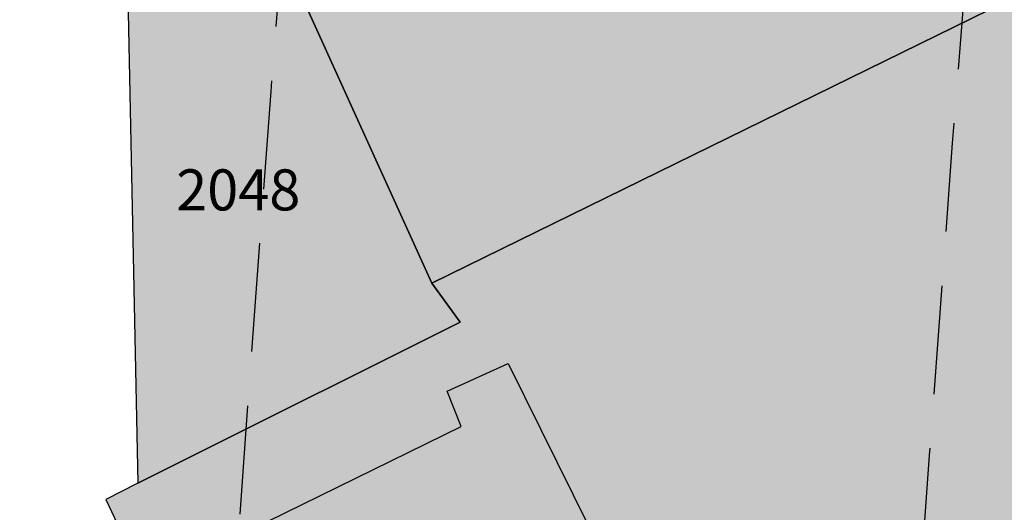
# Model space of a CAD drawing. Extents: x 1538956 to 1571595, y 5042519 to 5072519.
# Drawn here: x 1549153 to 1549211, y 5058084 to 5058113 of the extents above; entities that cross this region are included whole.
import ezdxf

# ---------------------------------------------------------------- set-up
doc = ezdxf.new("R2010")
doc.units = 0
doc.header["$LTSCALE"] = 2
doc.header["$MEASUREMENT"] = 0
doc.linetypes.add('CONTINUA', pattern=[0])
doc.linetypes.add('NASCOSTA2', pattern=[4.762499999999999, 3.175, -1.5875])
for name, color, linetype in [('base_cat_CONFINE', 92, 'CONTINUA'), ('base_cat_FABBRICATI', 92, 'CONTINUA'), ('base_cat_PARTICELLE', 92, 'CONTINUA'), ('base_cat_ret_fabbricati', 254, 'CONTINUA'), ('base_cat_ret_foglio', 71, 'Continuous'), ('conica', 8, 'Continuous'), ('inviluppo', 255, 'Continuous')]:
    doc.layers.add(name, color=color, linetype=linetype)

msp = doc.modelspace()

# ---------------------------------------------------------------- hatches: boundary and pattern name
at = {"layer": 'base_cat_ret_fabbricati'}
h = msp.add_hatch(color=256, dxfattribs=at)
h.paths.add_polyline_path([(1549525.473, 5058111.89), (1549524.724, 5058112.044), (1549521.262, 5058095.471), (1549567.751, 5058085.688), (1549568.013, 5058087.23), (1549578.664, 5058085.116), (1549581.616, 5058100.501), (1549572.926, 5058102.181), (1549571.429, 5058102.47)])
h.paths.add_polyline_path([(1549913.474, 5058369.121), (1549916.138, 5058368.145), (1549917.424, 5058371.821), (1549914.761, 5058372.761)])
h.paths.add_polyline_path([(1549920.225, 5058366.649), (1549921.575, 5058370.362), (1549918.957, 5058371.283), (1549917.625, 5058367.598)])
h.paths.add_polyline_path([(1549896.325, 5058298.452), (1549897.766, 5058297.932), (1549908.777, 5058327.488), (1549916.469, 5058348.708000001), (1549915.764, 5058348.991), (1549918.069, 5058355.39), (1549920.175, 5058361.21), (1549914.54, 5058363.248), (1549909.835, 5058364.97), (1549908.66, 5058361.68), (1549907.817, 5058359.382), (1549907.388, 5058358.213), (1549907.059, 5058358.307), (1549898.085, 5058334.303), (1549886.359, 5058302.143999999), (1549887.775, 5058301.672), (1549889.112, 5058301.171), (1549889.07, 5058301.066000001), (1549892.203, 5058299.938999999)])
h.paths.add_polyline_path([(1549853.923, 5058651.747), (1549851.42, 5058642.796), (1549859.546, 5058640.652), (1549863.342, 5058654.495), (1549863.144, 5058660.629), (1549861.565, 5058664.404), (1549857.769, 5058665.383)])
h.paths.add_polyline_path([(1549862.104, 5058607.44), (1549870.002, 5058628.496), (1549858.363, 5058632.588), (1549855.991, 5058626.114), (1549854.722, 5058626.586), (1549851.323, 5058616.835), (1549859.18, 5058613.962), (1549857.419, 5058609.236)])
h.paths.add_polyline_path([(1549571.429, 5058102.47), (1549572.926, 5058102.181), (1549575.106, 5058112.956999999), (1549584.95, 5058111.154), (1549586.216, 5058118.333000001), (1549588.416, 5058117.954), (1549589.075, 5058122.575), (1549586.491, 5058122.878), (1549586.789, 5058124.819), (1549577.984, 5058126.248), (1549577.607, 5058124.139), (1549549.394, 5058129.275), (1549550.569, 5058135.736), (1549526.05, 5058140.169), (1549523.755, 5058127.428), (1549525.489, 5058127.165), (1549525.292, 5058125.746), (1549527.638, 5058125.369), (1549525.473, 5058111.89)])
h.paths.add_polyline_path([(1549560.787, 5058135.145), (1549560.332, 5058131.969), (1549563.672, 5058131.596), (1549564.064, 5058134.736)], flags=17)
h.paths.add_polyline_path([(1549617.007, 5058659.959), (1549618.025, 5058659.993), (1549618.143, 5058666.058), (1549619.284, 5058666.091), (1549619.74, 5058666.105), (1549619.75, 5058667.586), (1549619.305, 5058667.57), (1549618.145, 5058667.528), (1549618.21, 5058672.58), (1549616.919, 5058672.534), (1549616.968, 5058676.659), (1549618.016, 5058676.665), (1549619.446, 5058677.438999999), (1549629.283, 5058682.766), (1549630.385, 5058680.683), (1549631.835, 5058681.477), (1549630.731, 5058683.567), (1549635.165, 5058685.963), (1549635.765, 5058684.782), (1549641.476, 5058687.825), (1549641.345, 5058688.073), (1549638.762, 5058692.967), (1549638.5, 5058692.825), (1549636.58, 5058696.463), (1549608.139, 5058680.929), (1549608.131, 5058680.418000001), (1549608.019, 5058673.491), (1549607.796, 5058659.647)])
h.paths.add_polyline_path([(1549644.731, 5058668.815), (1549644.795, 5058672.812), (1549644.85, 5058676.172), (1549643.697, 5058678.365), (1549627.756, 5058669.774), (1549630.28, 5058664.907), (1549633.162, 5058665.006), (1549633.577, 5058660.465), (1549641.989, 5058660.711), (1549642.063, 5058665.304), (1549644.676, 5058665.391)])
h.paths.add_polyline_path([(1549606.965, 5058637.64), (1549617.697, 5058637.64), (1549617.995, 5058645.987), (1549607.019, 5058645.975)])
h.paths.add_polyline_path([(1549540.11, 5058358.693), (1549537.139, 5058359.526000001), (1549535.313, 5058353.036), (1549538.315, 5058352.138)])
h.paths.add_polyline_path([(1549541.583, 5058359.298), (1549542.476, 5058363.313999999), (1549538.416, 5058364.297), (1549537.559, 5058360.232)])
h.paths.add_polyline_path([(1549536.101, 5058315.046), (1549528.212, 5058280.836), (1549531.214, 5058280.175), (1549530.291, 5058253.24), (1549524.699, 5058225.326), (1549619.274, 5058206.171), (1549623.547, 5058225.931), (1549611.503, 5058228.09), (1549619.058, 5058267.334), (1549613.639, 5058268.399), (1549618.842, 5058292.259), (1549626.977, 5058290.489), (1549629.209, 5058300.719), (1549620.972, 5058302.573), (1549626.209, 5058326.83), (1549625.023, 5058327.177), (1549625.353, 5058328.571), (1549614.382, 5058334.713), (1549554.517, 5058347.587), (1549554.183, 5058346.018999999), (1549553.948, 5058344.763), (1549549.367, 5058345.692), (1549548.831, 5058343.339), (1549542.534, 5058344.58)])
h.paths.add_polyline_path([(1549718.063, 5058489.067), (1549719.52, 5058491.487), (1549722.356, 5058496.201), (1549717.635, 5058499.098999999), (1549713.342, 5058491.964)])
h.paths.add_polyline_path([(1549712.176, 5058441.37), (1549699.256, 5058448.92), (1549695.676, 5058442.735), (1549708.595, 5058435.183999999)])
h.paths.add_polyline_path([(1549763.659, 5058080.358), (1549764.274, 5058080.22), (1549763.403, 5058076.473), (1549795.432, 5058069.015), (1549798.87, 5058083.795), (1549774.791, 5058089.295), (1549773.644, 5058084.334), (1549765.541, 5058086.161), (1549764.703, 5058082.459), (1549764.017, 5058081.949)])
h.paths.add_polyline_path([(1549316.954, 5058590.201), (1549293.54, 5058580.393), (1549295.693, 5058575.608), (1549296.674, 5058572.791999999), (1549300.934, 5058559.063999999), (1549307.925, 5058537.725), (1549316.078, 5058515.744), (1549329.376, 5058486.633), (1549341.537, 5058491.018999999), (1549352.684, 5058495.21), (1549345.339, 5058514.528), (1549352.858, 5058516.909), (1549371.257, 5058521.822), (1549369.279, 5058527.214), (1549367.423, 5058534.418000001), (1549347.27, 5058529.001), (1549337.667, 5058552.286), (1549332.202, 5058550.384)])
h.paths.add_polyline_path([(1549314.188, 5058597.661), (1549299.508, 5058590.937), (1549301.936, 5058585.973), (1549316.618, 5058592.614)])
h.paths.add_polyline_path([(1549288.409, 5058585.768), (1549280.568, 5058582.183), (1549281.896, 5058579.478999999), (1549289.665, 5058583.151000001)])
h.paths.add_polyline_path([(1549332.542, 5057892.93), (1549320.861, 5057923.973999999), (1549253.026, 5057899.65), (1549264.709, 5057868.607)])
h.paths.add_polyline_path([(1549199.143, 5058029.253), (1549213.331, 5057999.331), (1549220.016, 5058002.836), (1549221.936, 5057998.802), (1549236.763, 5058006.01), (1549238.087, 5058003.166), (1549242.39, 5058005.348), (1549241.066, 5058007.795), (1549258.501, 5058016.414), (1549259.759, 5058014.562), (1549264.128, 5058016.811000001), (1549263.267, 5058018.794), (1549269.023, 5058021.602), (1549270.083, 5058018.585), (1549276.761, 5058021.813999999), (1549275.489, 5058025.149), (1549301.764, 5058038.046), (1549289.769, 5058056.469), (1549281.16, 5058069.691000001)])
h.paths.add_polyline_path([(1550116.35, 5058461.109), (1550118.119, 5058465.484), (1550113.44, 5058467.395), (1550122.882, 5058490.22), (1550107.706, 5058496.356000001), (1550096.563, 5058469.42)])
h.paths.add_polyline_path([(1550096.563, 5058469.42), (1550107.706, 5058496.356000001), (1550098.338, 5058500.117), (1550092.1, 5058485.386), (1550049.334, 5058503.218), (1550044.346, 5058491.359)])
h.paths.add_polyline_path([(1550181.335, 5058562.414), (1550171.849, 5058567.748), (1550165.971, 5058557.551), (1550175.361, 5058552.125)])
h.paths.add_polyline_path([(1550160.104, 5058555.088), (1550163.733, 5058553.001), (1550163.844, 5058553.18), (1550165.558, 5058556.139), (1550162.013, 5058558.168000001)])
h.paths.add_polyline_path([(1549939.822, 5058585.685), (1549943.577, 5058593.728), (1549939.074, 5058595.914), (1549943.995, 5058606.045), (1549934.414, 5058610.61), (1549931.943, 5058605.193), (1549930.342, 5058605.973), (1549928.429, 5058601.574), (1549929.473, 5058601.109), (1549928.886, 5058599.718), (1549929.559, 5058599.442), (1549926.124, 5058592.127)])
h.paths.add_polyline_path([(1549211.035, 5058053.06), (1549212.097, 5058053.573), (1549210.63, 5058056.372), (1549212.277, 5058057.188999999), (1549212.958, 5058055.816000001), (1549220.782, 5058059.762), (1549220.104, 5058061.682), (1549294.916, 5058099.642), (1549289.883, 5058109.662), (1549296.197, 5058112.928), (1549294.02, 5058117.321), (1549290.726, 5058115.551), (1549288.685, 5058119.806), (1549285.666, 5058118.31), (1549283.081, 5058123.526000001), (1549285.277, 5058124.477), (1549284.326, 5058126.672), (1549286.659, 5058127.624), (1549283.533, 5058134.897), (1549278.729, 5058132.311000001), (1549272.459, 5058145.776000001), (1549250.819, 5058134.669), (1549209.876, 5058113.87), (1549177.257, 5058097.895), (1549178.906, 5058095.6), (1549162.538, 5058087.436000001), (1549160.048, 5058086.193), (1549158.163, 5058085.239), (1549160.155, 5058081.036), (1549160.406, 5058080.408), (1549178.961, 5058089.509), (1549178.146, 5058091.566000001), (1549181.713, 5058093.198), (1549201.711, 5058052.841), (1549199.376, 5058051.481000001), (1549201.156, 5058048.168000001)])
h.paths.add_polyline_path([(1549333.277, 5058043.749), (1549330.615, 5058050.013), (1549340.288, 5058054.911), (1549329.586, 5058076.348), (1549289.769, 5058056.469), (1549301.764, 5058038.046), (1549306.228, 5058031.241)])
h.paths.add_polyline_path([(1549171.238, 5058075.834), (1549165.199, 5058073.116), (1549177.439, 5058047.586), (1549180.596, 5058049.081), (1549182.227, 5058045.376), (1549180.853, 5058044.558), (1549182.488, 5058041.676), (1549181.182, 5058041.026000001), (1549182.22, 5058039.141), (1549185.362, 5058040.706), (1549184.508, 5058042.295), (1549186.931, 5058043.449)])
h.paths.add_polyline_path([(1549342.593, 5058038.186000001), (1549340.749, 5058042.202), (1549335.215, 5058039.649), (1549336.973, 5058035.839)])
h.paths.add_polyline_path([(1549431.895, 5058307.848999999), (1549437.521, 5058282.585), (1549437.108, 5058282.406), (1549450.697, 5058221.321), (1549498.757, 5058232.129), (1549494.264, 5058252.038), (1549499.131, 5058253.14), (1549496.769, 5058263.579), (1549499.966, 5058264.295), (1549499.076, 5058268.266), (1549500.016, 5058268.525), (1549498.79, 5058274.491), (1549499.39, 5058274.64), (1549494.727, 5058295.278), (1549501.294, 5058296.766), (1549496.729, 5058316.967), (1549503.689, 5058318.545), (1549503.01, 5058321.544), (1549498.921, 5058339.62), (1549453.25, 5058329.291999999), (1549428.373, 5058323.666)])
h.paths.add_polyline_path([(1549451.147, 5058336.984), (1549504.918, 5058349.076), (1549490.064, 5058415.028), (1549460.572, 5058394.384), (1549460.959, 5058392.634), (1549453.057, 5058387.094), (1549424.934, 5058367.375), (1549426.687, 5058359.369), (1549420.714, 5058357.982), (1549426.6, 5058331.463)])
h.paths.add_polyline_path([(1549519.944, 5058081.929), (1549516.822, 5058067.231000001), (1549585.063, 5058052.732), (1549588.184, 5058067.43)])
h.paths.add_polyline_path([(1549813.88, 5058238.366), (1549817.469, 5058253.223), (1549812.147, 5058254.511), (1549813.97, 5058262.04), (1549800.724, 5058265.25), (1549795.238, 5058242.563999999), (1549808.403, 5058239.299), (1549808.562, 5058239.655)])
h.paths.add_polyline_path([(1550162.345, 5058650.171), (1550165.815, 5058648.098999999), (1550166.68, 5058649.547), (1550170.211, 5058647.438), (1550177.466, 5058659.585), (1550173.635, 5058661.992), (1550173.78, 5058663.331), (1550170.095, 5058665.533), (1550168.085, 5058662.169), (1550166.288, 5058663.242), (1550164.18, 5058659.713), (1550165.262, 5058659.067), (1550164.599, 5058657.956999999), (1550163.557, 5058658.579), (1550161.982, 5058655.298), (1550163.186, 5058654.675), (1550161.635, 5058652.077)])
h.paths.add_polyline_path([(1549371.946, 5058592.544), (1549372.066, 5058600.47), (1549366.824, 5058600.544), (1549366.647, 5058592.993)])
h.paths.add_polyline_path([(1549445.851, 5058641.49), (1549438.13, 5058641.458000001), (1549437.899, 5058635.234), (1549441.802, 5058635.301), (1549441.676, 5058637.551), (1549445.848, 5058637.306)])
h.paths.add_polyline_path([(1549396.735, 5058619.303), (1549396.618, 5058609.999), (1549408.638, 5058609.847), (1549408.772, 5058620.405), (1549399.468, 5058620.523), (1549399.452, 5058619.268999999)])
h.paths.add_polyline_path([(1549599.857, 5057975.535), (1549631.103, 5057968.528), (1549640.077, 5058009.615), (1549608.955, 5058015.636)])
h.paths.add_polyline_path([(1549563.791, 5058581.103), (1549564.527, 5058560.247), (1549568.882, 5058560.378), (1549571.557, 5058562.185), (1549571.242, 5058570.682), (1549594.896, 5058571.56), (1549598.004, 5058573.655), (1549597.691, 5058582.359)])
h.paths.add_polyline_path([(1549708.547, 5057986.557), (1549716.888, 5058023.19), (1549720.691, 5058022.324), (1549729.174, 5058060.058999999), (1549724.724, 5058061.127), (1549733.822, 5058099.065), (1549692.143, 5058108.825), (1549666.166, 5057996.346)])
h.paths.add_polyline_path([(1549320.209, 5058283.985), (1549321.409, 5058279.388), (1549324.741, 5058280.605), (1549323.544, 5058285.037)])
h.paths.add_polyline_path([(1549676.668, 5058436.054), (1549680.619, 5058435.254), (1549681.453, 5058439.044), (1549677.501, 5058439.845)])
h.paths.add_polyline_path([(1549686.257, 5058150.266), (1549684.905, 5058143.12), (1549688.827, 5058142.378), (1549690.206, 5058149.54)])
h.paths.add_polyline_path([(1549363.413, 5058019.078), (1549356.488, 5058035.728999999), (1549228.304, 5057982.423), (1549235.162, 5057965.723)])
h.paths.add_polyline_path([(1550208.664, 5058446.038), (1550201.666, 5058448.804), (1550199.674, 5058442.53), (1550206.562, 5058440.028)])
h.paths.add_polyline_path([(1549608.764, 5058025.85), (1549607.977, 5058023.058999999), (1549611.883, 5058022.156), (1549612.759, 5058024.843)])
h.paths.add_polyline_path([(1549673.319, 5058484.397), (1549662.897, 5058486.867), (1549660.866, 5058489.867), (1549664.028, 5058500.764), (1549674.202, 5058498.336), (1549675.791, 5058494.631)], flags=16)
h.paths.add_polyline_path([(1549690.568, 5058506.973), (1549655.361, 5058514.971), (1549646.477, 5058478.596), (1549682.232, 5058470.379)])
h.paths.add_polyline_path([(1549562.26, 5057996.718), (1549569.487, 5058033.674), (1549561.566, 5058035.242), (1549564.377, 5058047.131), (1549547.674, 5058050.755), (1549544.15, 5058032.915), (1549531.171, 5058035.478), (1549526.466, 5058010.797), (1549539.24, 5058008.43), (1549535.578, 5057989.801), (1549551.976, 5057986.62), (1549554.308, 5057998.438999999)])
h.paths.add_polyline_path([(1549407.875, 5058593.433999999), (1549412.369, 5058593.055), (1549412.782, 5058600.19), (1549408.193, 5058600.504)])
h.paths.add_polyline_path([(1549320.992, 5058267.987), (1549256.576, 5058248.037), (1549282.723, 5058163.614), (1549347.139, 5058183.565)])
h.paths.add_polyline_path([(1549244.203, 5058598.664), (1549251.644, 5058598.93), (1549251.517, 5058601.516), (1549253.756, 5058601.562), (1549257.81, 5058601.558999999), (1549262.668, 5058601.665), (1549262.859, 5058591.33), (1549274.124, 5058591.49), (1549274.087, 5058594.096), (1549284.958, 5058594.25), (1549284.737, 5058609.827), (1549273.709, 5058609.67), (1549273.663, 5058613.359), (1549268.165, 5058613.268999999), (1549268.188, 5058612.433999999), (1549260.347, 5058612.17), (1549257.544, 5058612.195), (1549257.664, 5058614.484), (1549257.529, 5058618.738), (1549242.761, 5058618.268999999), (1549242.993, 5058614.259), (1549240.504, 5058614.114), (1549240.5, 5058610.723999999), (1549243.933, 5058610.672), (1549243.984, 5058607.234), (1549242.381, 5058607.272), (1549242.483, 5058601.382), (1549244.302, 5058601.409)])
h.paths.add_polyline_path([(1549396.051, 5058594.431), (1549396.082, 5058596.646000001), (1549394.62, 5058596.664), (1549394.638, 5058594.551)])
h.paths.add_polyline_path([(1549361.762, 5058606.014), (1549361.703, 5058605.166999999), (1549368.364, 5058605.304), (1549368.409, 5058617.312), (1549357.856, 5058616.969), (1549357.804, 5058605.967)])
h.paths.add_polyline_path([(1549515.566, 5058053.301), (1549519.099, 5058052.462), (1549521.23, 5058062.76), (1549517.626, 5058063.547)])
h.paths.add_polyline_path([(1549956.827, 5058652.6), (1549959.431, 5058651.315), (1549958.612, 5058649.588), (1549967.85, 5058644.36), (1549969.537, 5058648.105), (1549971.767, 5058646.786), (1549973.178, 5058650.287), (1549971.546, 5058651.365), (1549973.763, 5058655.794), (1549961.2, 5058662.154), (1549958.472, 5058657.1), (1549956.312, 5058658.577), (1549954.191, 5058653.691000001)])
h.paths.add_polyline_path([(1549776.116, 5058362.576), (1549745.003, 5058368.675), (1549742.684, 5058356.903), (1549739.411, 5058340.012), (1549790.651, 5058330.091), (1549802.176, 5058388.946), (1549767.438, 5058395.69), (1549764.897, 5058382.893999999), (1549779.485, 5058380.079)])
h.paths.add_polyline_path([(1549834.878, 5058577.838), (1549825.164, 5058552.067), (1549828.896, 5058550.454), (1549828.989, 5058550.759), (1549840.068, 5058546.304), (1549838.308, 5058541.791999999), (1549867.67, 5058530.339), (1549872.586, 5058544.459), (1549865.376, 5058547.633), (1549867.199, 5058551.774), (1549861.258, 5058554.088), (1549860.824, 5058555.837), (1549869.727, 5058576.855), (1549843.52, 5058586.509), (1549839.671, 5058576.062)])
h.paths.add_polyline_path([(1549695.374, 5058397.685), (1549691, 5058363.147), (1549697.7, 5058362.412), (1549696.356, 5058350.508), (1549704.887, 5058349.563999999), (1549705.271, 5058352.243), (1549719.587, 5058350.281), (1549720.753, 5058358.7), (1549728.491, 5058357.665), (1549734.251, 5058400.964), (1549728.791, 5058401.6), (1549730.351, 5058412.303), (1549713.686, 5058414.734), (1549704.255, 5058416.085), (1549701.744, 5058396.853)])
h.paths.add_polyline_path([(1549315.212, 5057837.495), (1549336.515, 5057845.193), (1549341.936, 5057830.25), (1549365.646, 5057838.845), (1549379.744, 5057878.102), (1549374.759, 5057891.898), (1549349.469, 5057882.749), (1549350.829, 5057878.989), (1549327.649, 5057870.603), (1549326.266, 5057874.356000001), (1549281.513, 5057858.073), (1549286.556, 5057844.103)])
h.paths.add_polyline_path([(1549542.854, 5058553.655), (1549542.809, 5058552.746), (1549552.306, 5058552.941000001), (1549552.082, 5058558.512), (1549552.637, 5058558.61), (1549552.144, 5058576.204), (1549551.589, 5058576.128), (1549551.435, 5058581.563999999), (1549542.166, 5058581.313999999), (1549542.077, 5058580.203), (1549538.15, 5058580.052), (1549538.278, 5058575.47), (1549540.422, 5058575.673), (1549540.9, 5058558.561000001), (1549538.772, 5058558.52), (1549538.892, 5058553.557)])
h.paths.add_polyline_path([(1550208.366, 5058463.425), (1550205.435, 5058455.117), (1550216.331, 5058450.551), (1550218.961, 5058459.621)])
h.paths.add_polyline_path([(1550212.719, 5058486.518), (1550240.457, 5058469.899), (1550250.167, 5058463.852), (1550257.522, 5058474.86), (1550230.801, 5058490.334), (1550255, 5058530.464), (1550280.272, 5058515.261), (1550286.454, 5058525.69), (1550250.626, 5058548.382), (1550232.434, 5058518.732)])
h.paths.add_polyline_path([(1549273.419, 5058516.999), (1549279.334, 5058498.647), (1549290.389, 5058468.961), (1549315.207, 5058478.192), (1549305.696, 5058504.4), (1549303.298, 5058510.795), (1549296.051, 5058531.955), (1549292.268, 5058543.037), (1549282.068, 5058569.757), (1549256.764, 5058560.658), (1549259.039, 5058555.175), (1549262.963, 5058545.93), (1549267.162, 5058533.75)])
h.paths.add_polyline_path([(1549353.044, 5058594.198), (1549347.611, 5058594.718), (1549345.201, 5058594.771000001), (1549345.293, 5058589.23), (1549353.392, 5058589.203)])
h.paths.add_polyline_path([(1549906.058, 5058273.262), (1549899.627, 5058258.148), (1549952.027, 5058235.831999999), (1549958.448, 5058250.955)])
h.paths.add_polyline_path([(1549968.839, 5058418.356000001), (1549967, 5058414.141), (1549993.351, 5058402.881), (1550000.936, 5058420.693), (1549974.788, 5058431.992)])
h.paths.add_polyline_path([(1549910.735, 5057957.013), (1549957.377, 5058049.311000001), (1549941.38, 5058057.397), (1549894.737, 5057965.1)])
h.paths.add_polyline_path([(1550148.976, 5058354.253), (1550156.792, 5058349.791), (1550161.254, 5058357.608), (1550171.217, 5058374.994), (1550163.399, 5058379.554), (1550153.438, 5058362.069)])
h.paths.add_polyline_path([(1550001.762, 5058493.077), (1549990.218, 5058467.518999999), (1549995.582, 5058465.243), (1550000.568, 5058463.165), (1550004.716, 5058461.265), (1550016.384, 5058486.735), (1550020.741, 5058484.738), (1550035.344, 5058518.313999999), (1550020.722, 5058524.716), (1550006.426, 5058491.143999999)])
h.paths.add_polyline_path([(1549869.015, 5058312.011), (1549851.003, 5058317.179), (1549840.41, 5058291.585), (1549834.635, 5058294.008), (1549834.12, 5058292.726), (1549828.741, 5058279.356000001), (1549834.281, 5058277.02), (1549833.111, 5058274.112), (1549831.638, 5058270.433), (1549843.959, 5058265.478), (1549845.358, 5058268.948), (1549848.401, 5058267.663), (1549849.569, 5058270.569), (1549851.5, 5058269.755)])
h.paths.add_polyline_path([(1549664.821, 5058438.477), (1549653.953, 5058440.723999999), (1549652.832, 5058434.612), (1549652.044, 5058430.316000001), (1549662.134, 5058428.369), (1549672.412, 5058426.385), (1549673.294, 5058430.611), (1549674.581, 5058436.45)])
h.paths.add_polyline_path([(1549879.113, 5058702.801), (1549859.623, 5058696.055), (1549877.045, 5058647.407), (1549894.736, 5058653.531), (1549884.56, 5058682.985), (1549889.744, 5058684.721), (1549886.319, 5058694.793000001), (1549881.755, 5058693.416999999), (1549881.519, 5058694.043000001), (1549882.221, 5058694.278)])
h.paths.add_polyline_path([(1549342.116, 5058568.704), (1549341.778, 5058569.989), (1549345.504, 5058570.567), (1549344.92, 5058574.638), (1549346.029, 5058574.757), (1549344.527, 5058582.943), (1549343.407, 5058582.697), (1549342.487, 5058588.733), (1549339.162, 5058588.694), (1549339.302, 5058587.518), (1549337.596, 5058587.448), (1549337.382, 5058589.02), (1549331.726, 5058588.252), (1549332.773, 5058583.885), (1549331.599, 5058583.61), (1549334.612, 5058571.994), (1549335.483, 5058572.245), (1549336.926, 5058567.686000001)], flags=17)
h.paths.add_polyline_path([(1549654.563, 5058151.209), (1549655.547, 5058150.993), (1549656.835, 5058157.017), (1549640.096, 5058160.677), (1549638.809, 5058154.654), (1549639.99, 5058154.395), (1549633.466, 5058123.879), (1549648.038, 5058120.693)])
h.paths.add_polyline_path([(1549179.628, 5058252.404), (1549171.121, 5058257.652), (1549164.558, 5058247.013), (1549163.554, 5058247.633), (1549157.641, 5058238.084), (1549165.992, 5058232.933999999), (1549171.751, 5058242.282), (1549172.934, 5058241.552)])
h.paths.add_polyline_path([(1549760.19, 5057942.885), (1549741.946, 5057947.681), (1549740.009, 5057940.116), (1549719.98, 5057945.473999999), (1549717.232, 5057934.938), (1549713.901, 5057922.79), (1549753.739, 5057912.12), (1549754.939, 5057916.836), (1549757.141, 5057916.266), (1549759.3, 5057924.446), (1549757.027, 5057925.039), (1549759.533, 5057934.892), (1549758.228, 5057935.241)])
h.paths.add_polyline_path([(1549741.946, 5057947.681), (1549760.19, 5057942.885), (1549761.708, 5057947.905), (1549772.086, 5057987.853), (1549753.317, 5057991.66), (1549750.801, 5057992.256), (1549737.384, 5057995.379), (1549734.431, 5057981.8), (1549747.521, 5057978.501), (1549749.87, 5057977.9), (1549743.586, 5057952.397)])
h.paths.add_polyline_path([(1549263.396, 5057858.579), (1549264.672, 5057855.013), (1549269.843, 5057856.863), (1549268.567, 5057860.427)])
h.paths.add_polyline_path([(1549905.891, 5058573.763), (1549903.791, 5058567.977), (1549906.973, 5058567.469), (1549908.183, 5058572.555)])
h.paths.add_polyline_path([(1549596.135, 5058351.861), (1549616.652, 5058347.421), (1549626.363, 5058392.38), (1549605.861, 5058396.804), (1549599.418, 5058367.032)])
h.paths.add_polyline_path([(1549599.418, 5058367.032), (1549574.812, 5058376.337), (1549585.519, 5058394.027), (1549572.385, 5058402.056), (1549552.189, 5058368.518999999), (1549596.135, 5058351.861)])
h.paths.add_polyline_path([(1549402.439, 5058572.757), (1549405.888, 5058571.914), (1549405.198, 5058569.694), (1549427.516, 5058563.245), (1549428.589, 5058566.155), (1549431.348, 5058564.777), (1549432.728, 5058570.136), (1549429.279, 5058570.901000001), (1549429.815, 5058573.504), (1549408.187, 5058579.8), (1549407.421, 5058577.733), (1549403.972, 5058579.188)])
h.paths.add_polyline_path([(1549348.848, 5058615.454), (1549337.927, 5058615.648), (1549337.667, 5058602.451), (1549349.041, 5058602.387)])
h.paths.add_polyline_path([(1549330.914, 5058593.906), (1549334.888, 5058594.041), (1549334.593, 5058598.801), (1549330.972, 5058599.06)])
h.paths.add_polyline_path([(1549785.216, 5058665.632), (1549795.421, 5058665.739), (1549796.121, 5058672.459), (1549785.978, 5058672.321)])
h.paths.add_polyline_path([(1549347.611, 5058594.718), (1549353.044, 5058594.198), (1549352.59, 5058597.839), (1549347.716, 5058597.923)])
h.paths.add_polyline_path([(1549437.899, 5058635.234), (1549438.13, 5058641.458000001), (1549435.636, 5058641.448), (1549435.764, 5058635.197)])
h.paths.add_polyline_path([(1549987.756, 5058305.57), (1549992.695, 5058317.296), (1549989.586, 5058319.14), (1549985.003, 5058306.754)])
h.paths.add_polyline_path([(1549798.626, 5058641.973999999), (1549803.363, 5058658.151000001), (1549794.023, 5058657.456999999), (1549790.116, 5058644.922)])
h.paths.add_polyline_path([(1550100.522, 5058441.93), (1550104.921, 5058454.249), (1550066.087, 5058470.549), (1550061.174, 5058458.723)])
h.paths.add_polyline_path([(1550000.744, 5058337.072), (1550002.035, 5058340.202), (1549967.41, 5058354.861), (1549966.286, 5058351.811000001), (1549965.963, 5058350.936000001), (1549996.997, 5058338.565)])
h.paths.add_polyline_path([(1549800.006, 5058665.787), (1549805.288, 5058665.681), (1549806.337, 5058671.898), (1549796.121, 5058672.459), (1549795.421, 5058665.739)])
h.paths.add_polyline_path([(1549783.002, 5058635.826), (1549796.41, 5058634.691000001), (1549798.626, 5058641.973999999), (1549790.116, 5058644.922), (1549788.545, 5058639.883), (1549783.46, 5058640.293000001)])
h.paths.add_polyline_path([(1550025.697, 5058441.103), (1550036.256, 5058436.587), (1550037.946, 5058441.005), (1550040.434, 5058439.666), (1550044.741, 5058448.843), (1550040.913, 5058450.277), (1550041.296, 5058451.137), (1550034.693, 5058453.876), (1550033.256, 5058450.789), (1550031.021, 5058452.062)])
h.paths.add_polyline_path([(1550096.414, 5058557.438999999), (1550081.76, 5058532.73), (1550082.198, 5058532.468), (1550088.95, 5058529.918000001), (1550096.498, 5058526.984), (1550109.812, 5058549.371), (1550109.913, 5058549.543000001), (1550103.053, 5058553.496)])
h.paths.add_polyline_path([(1549895.214, 5058516.972), (1549933.042, 5058502.841), (1549947.178, 5058544.183999999), (1549909.977, 5058557.685)])
h.paths.add_polyline_path([(1550045.849, 5058644.405), (1550040.246, 5058634.01), (1550049.544, 5058627.654), (1550055.797, 5058638.938999999)])
h.paths.add_polyline_path([(1549421.218, 5058486.768), (1549403.588, 5058479.759), (1549411.643, 5058451.01), (1549416.976, 5058452.478999999), (1549415.045, 5058457.623), (1549421.757, 5058459.736), (1549419.642, 5058464.328), (1549441.262, 5058470.418000001), (1549435.837, 5058489.983)])
h.paths.add_polyline_path([(1549776.296, 5058636.393), (1549771.335, 5058636.813), (1549770.839, 5058630.58), (1549775.768, 5058630.069)])
h.paths.add_polyline_path([(1549775.768, 5058630.069), (1549782.362, 5058629.579), (1549783.002, 5058635.826), (1549776.296, 5058636.393)])
h.paths.add_polyline_path([(1549806.337, 5058671.898), (1549805.288, 5058665.681), (1549800.006, 5058665.787), (1549799.297, 5058662.215), (1549798.851, 5058659.964), (1549803.839, 5058659.773), (1549803.363, 5058658.151000001), (1549808.216, 5058657.369), (1549812.207, 5058671.576)])
h.paths.add_polyline_path([(1549957.976, 5058336.121), (1549955.558, 5058329.963), (1549957.838, 5058325.567), (1549961.444, 5058326.467), (1549961.656, 5058324.613), (1549964.433, 5058324.252), (1549987.002, 5058315.621), (1549991.045, 5058323.905), (1549958.784, 5058337.54)])
h.paths.add_polyline_path([(1549771.094, 5058666.674), (1549785.216, 5058665.632), (1549785.978, 5058672.321), (1549772.775, 5058672.472)])
h.paths.add_polyline_path([(1549769.008, 5058658.058), (1549771.094, 5058666.674), (1549762.942, 5058667.336), (1549752.765, 5058638.385), (1549771.335, 5058636.813), (1549771.09, 5058641.835), (1549764.933, 5058642.025)])
h.paths.add_polyline_path([(1549443.783, 5058659.157), (1549445.725, 5058656.704), (1549447.119, 5058654.942), (1549448.691, 5058652.956), (1549449.653, 5058651.74), (1549453.852, 5058655.47), (1549448.484, 5058662.283)])
h.paths.add_polyline_path([(1549484.536, 5058579.685), (1549485.157, 5058587.373), (1549479.074, 5058588.365), (1549478.143, 5058580.305)])
h.paths.add_polyline_path([(1549950.887, 5058545.097), (1549958.507, 5058542.822), (1549961.134, 5058551.046), (1549954.063, 5058553.415)])
h.paths.add_polyline_path([(1549231.892, 5058592.008), (1549224.632, 5058600.643999999), (1549221.748, 5058599.203), (1549219.949, 5058603.358), (1549216.022, 5058605.815), (1549209.898, 5058602.936000001), (1549210.114, 5058594.443), (1549195.615, 5058588.089), (1549212.797, 5058546.632), (1549241.28, 5058558.353999999), (1549238.279, 5058567.767), (1549241.33, 5058569.371)])
h.paths.add_polyline_path([(1549626.41, 5058476.441000001), (1549633.026, 5058475.088), (1549633.743, 5058480.024), (1549627.446, 5058481.458000001)])
h.paths.add_polyline_path([(1550068.921, 5058645.783), (1550069.482, 5058647.186000001), (1550058.384, 5058654.22), (1550052.558, 5058644.334), (1550066.745, 5058635.827), (1550071.658, 5058643.96)])
h.paths.add_polyline_path([(1550016.869, 5058576.318), (1550015.486, 5058572.022), (1550016.708, 5058570.073), (1550015.724, 5058566.081), (1550013.388, 5058566.142), (1550012.587, 5058563.844), (1550013.878, 5058561.817), (1550016.522, 5058560.956999999), (1550017.445, 5058558.131), (1550019.535, 5058557.149), (1550023.163, 5058558.623), (1550028.697, 5058573.426), (1550027.902, 5058576.527), (1550025.012, 5058577.571), (1550022.306, 5058576.343), (1550019.026, 5058577.613)])
h.paths.add_polyline_path([(1549785.201, 5058302.841), (1549787.88, 5058315.092), (1549775.968, 5058317.627), (1549774.417, 5058308.685), (1549775.968, 5058308.192), (1549774.347, 5058302.348), (1549776.814, 5058302.067), (1549774.77, 5058295.026000001), (1549780.902, 5058293.617), (1549783.016, 5058303.193)])
h.paths.add_polyline_path([(1549575.832, 5058457.311000001), (1549560.019, 5058490.973999999), (1549536.082, 5058473.431), (1549541.792, 5058459.297), (1549546.777, 5058462.643), (1549556.747, 5058446.38)])
h.paths.add_polyline_path([(1549504.244, 5058146.389), (1549504.229, 5058143.511), (1549468.634, 5058146.449), (1549465.46, 5058105.711), (1549483.765, 5058110.831999999), (1549484.131, 5058115.586), (1549502.192, 5058114.611), (1549503.971, 5058142.56), (1549508.762, 5058142.652), (1549508.762, 5058146.248)])
h.paths.add_polyline_path([(1549617.486, 5058428.863), (1549615.651, 5058423.166999999), (1549625.679, 5058420.679), (1549627.317, 5058428.339), (1549626.4, 5058428.47), (1549629.939, 5058440.648), (1549619.649, 5058442.874), (1549618.601, 5058435.933999999), (1549617.355, 5058435.933999999), (1549615.782, 5058429.387)])
h.paths.add_polyline_path([(1549823.171, 5058273.982), (1549827.208, 5058290.541999999), (1549817.416, 5058292.701), (1549818.468, 5058297.701), (1549810.308, 5058299.601), (1549807.405, 5058286.95), (1549804.378, 5058287.41), (1549802.504, 5058278.672)])
h.paths.add_polyline_path([(1549780.415, 5058131.406), (1549774.523, 5058102.238), (1549804.263, 5058096.24), (1549810.085, 5058125.461)])
h.paths.add_polyline_path([(1549452.941, 5058647.587), (1549459.22, 5058639.817), (1549470.409, 5058648.635), (1549463.935, 5058656.465)])
h.paths.add_polyline_path([(1549445.848, 5058637.306), (1549441.676, 5058637.551), (1549441.802, 5058635.301), (1549445.847, 5058635.37)], flags=17)
h.paths.add_polyline_path([(1549445.851, 5058641.49), (1549445.848, 5058637.306), (1549445.847, 5058635.37), (1549450.569, 5058635.452), (1549450.342, 5058641.425)])
h.paths.add_polyline_path([(1549516.893, 5058644.288), (1549524.575, 5058644.34), (1549524.725, 5058654.552), (1549517.197, 5058654.022)])
h.paths.add_polyline_path([(1549549.983, 5058198.862), (1549550.283, 5058211.111), (1549521.748, 5058212.345), (1549521.753, 5058199.084)])
h.paths.add_polyline_path([(1549412.972, 5058665.791), (1549413.274, 5058656.24), (1549423.413, 5058656.28), (1549423.131, 5058665.978999999)])
h.paths.add_polyline_path([(1549406.732, 5058661.416999999), (1549398.832, 5058661.267), (1549398.782, 5058656.24), (1549406.883, 5058656.29)])
h.paths.add_polyline_path([(1550004.021, 5058291.518999999), (1550002.364, 5058287.575), (1550026.504, 5058277.233), (1550028.208, 5058281.199), (1550028.394, 5058281.615), (1550008.15, 5058289.806)])
h.paths.add_polyline_path([(1549534.553, 5058660.233), (1549524.807, 5058660.356000001), (1549524.725, 5058654.552), (1549524.575, 5058644.34), (1549528.124, 5058644.506), (1549528.132, 5058641.371), (1549529.817, 5058641.466), (1549529.862, 5058642.501), (1549531.33, 5058642.477), (1549531.414, 5058644.404), (1549534.433, 5058644.572), (1549534.516, 5058655.468), (1549535.585, 5058655.507), (1549535.547, 5058656.651000001), (1549534.44, 5058656.612)])
h.paths.add_polyline_path([(1549455.732, 5058146.036), (1549450.899, 5058150.058999999), (1549449.318, 5058147.978), (1549445.368, 5058151.853), (1549441.705, 5058148.194), (1549434.381, 5058154.396000001), (1549401.821, 5058105.942), (1549405.294, 5058102.195), (1549401.449, 5058097.458000001), (1549405.294, 5058094.449), (1549404.077, 5058092.848999999), (1549412.023, 5058086.768), (1549424.039, 5058102.092), (1549429.742, 5058098.636), (1549437.944, 5058109.134), (1549443.776, 5058105.421), (1549459.238, 5058127.478999999), (1549453.523, 5058132.53), (1549459.987, 5058141.57), (1549458.03, 5058144.098), (1549460.472, 5058146.681), (1549458.749, 5058148.547)])
h.paths.add_polyline_path([(1549510.345, 5058564.845), (1549508.772, 5058559.568), (1549498.252, 5058561.642), (1549495.32, 5058542.369), (1549490.918, 5058517.131), (1549496.825, 5058515.777), (1549497.503, 5058518.581999999), (1549506.993, 5058516.938), (1549508.252, 5058522.355), (1549515.321, 5058521.678), (1549517.438, 5058534.898), (1549522.059, 5058562.284), (1549521.246, 5058562.462)])
h.paths.add_polyline_path([(1549510.345, 5058564.845), (1549521.246, 5058562.462), (1549523.132, 5058570.73), (1549521.228, 5058571.223), (1549522.286, 5058575.675), (1549518.738, 5058576.32), (1549518.95, 5058577.429), (1549512.583, 5058578.63), (1549512.825, 5058579.567), (1549508.161, 5058580.47), (1549506.912, 5058573.521000001), (1549508.095, 5058573.312), (1549507.469, 5058568.726), (1549511.047, 5058567.883)])
h.paths.add_polyline_path([(1549678.286, 5058311.291), (1549675.688, 5058294.868), (1549686.038, 5058293.386), (1549686.599, 5058296.864), (1549692.436, 5058295.937), (1549693.696, 5058302.338), (1549688.023, 5058303.513), (1549688.628, 5058309.001)])
h.paths.add_polyline_path([(1549282.363, 5058678.214), (1549279.647, 5058676.831), (1549275.061, 5058686.634), (1549270.323, 5058684.879), (1549270.977, 5058682.737), (1549265.358, 5058680.598), (1549267.298, 5058675.052), (1549269.917, 5058676.157), (1549271.054, 5058673.885), (1549267.442, 5058672.549), (1549271.923, 5058662.926), (1549274.955, 5058664.793000001), (1549275.958, 5058662.521000001), (1549284.855, 5058666.33), (1549281.99, 5058673.055), (1549283.96, 5058674.172)])
h.paths.add_polyline_path([(1549752.284, 5057906.458000001), (1549753.059, 5057909.675), (1549747.961, 5057911.058999999), (1549746.96, 5057906.941000001)])
h.paths.add_polyline_path([(1549747.875, 5058719.714), (1549747.232, 5058716.367), (1549750.764, 5058716.187), (1549749.366, 5058704.331999999), (1549751.295, 5058704.028), (1549750.28, 5058700.172), (1549752.791, 5058699.589), (1549752.53, 5058697.963), (1549767.13, 5058695.286), (1549767.495, 5058696.9), (1549774.062, 5058695.443), (1549774.01, 5058694.141), (1549782.421, 5058692.676), (1549782.577, 5058693.874), (1549788.154, 5058692.833000001), (1549787.893, 5058691.375), (1549802.433, 5058688.616), (1549803.006, 5058690.49), (1549805.247, 5058690.125), (1549805.821, 5058693.77), (1549807.905, 5058693.456999999), (1549810.844, 5058705.079), (1549809.177, 5058705.756), (1549809.802, 5058709.921), (1549810.437, 5058714.431), (1549812.399, 5058714.676), (1549813.847, 5058721.467), (1549786.564, 5058720.742), (1549786.721, 5058717.29), (1549797.025, 5058717.209), (1549797.516, 5058710.918000001), (1549799.306, 5058710.773), (1549798.821, 5058704.143999999), (1549796.073, 5058701.628), (1549783.136, 5058704.259), (1549783.25, 5058705.86), (1549778.098, 5058706.889), (1549777.641, 5058705.402), (1549763.902, 5058708.147), (1549764.016, 5058710.663), (1549760.811, 5058711.693), (1549761.896, 5058715.62), (1549763.779, 5058715.525), (1549764.908, 5058720.166999999)])
h.paths.add_polyline_path([(1550066.209, 5058292.752), (1550064.361, 5058293.607), (1550062.303, 5058289.162), (1550060.126, 5058290.17), (1550061.386, 5058292.892), (1550055.942, 5058295.411), (1550056.531, 5058296.681), (1550051.632, 5058298.949), (1550035.028, 5058263.179), (1550049.269, 5058256.156)])
h.paths.add_polyline_path([(1549858.704, 5058161.039), (1549854.641, 5058162.728999999), (1549851.838, 5058155.988), (1549855.901, 5058154.299)])
h.paths.add_polyline_path([(1549865.55, 5058175.549), (1549854.47, 5058148.904), (1549877.866, 5058139.175), (1549877.744, 5058138.882), (1549881.1, 5058137.486), (1549881.222, 5058137.78), (1549882.79, 5058137.127), (1549882.669, 5058136.834), (1549887.815, 5058134.694), (1549888.053, 5058135.264), (1549888.487, 5058136.308), (1549891.222, 5058134.372), (1549899.608, 5058146.222), (1549902.871, 5058145.532), (1549903.17, 5058145.469), (1549908.86, 5058159.152), (1549909.935, 5058161.738), (1549910.212, 5058161.623), (1549913.627, 5058169.834), (1549913.351, 5058169.951), (1549916.583, 5058177.723999999), (1549907.773, 5058181.387), (1549907.898, 5058181.687), (1549902.29, 5058184.018999999), (1549902.166, 5058183.719), (1549900.597, 5058184.371), (1549900.721, 5058184.671), (1549897.365, 5058186.067), (1549897.24, 5058185.767), (1549896.776, 5058185.96), (1549873.845, 5058195.495)])
h.paths.add_polyline_path([(1550113.935, 5058422.058), (1550105.065, 5058426.447), (1550099.95, 5058416.108), (1550108.766, 5058411.746), (1550110.672, 5058415.598999999), (1550111.836, 5058415.022), (1550113.92, 5058419.233), (1550112.809, 5058419.783)])
at = {"layer": 'base_cat_ret_foglio'}
msp.add_hatch(color=256, dxfattribs=at).paths.add_polyline_path([(1550036.088, 5058226.928), (1550049.269, 5058256.156), (1550066.209, 5058292.752), (1550070.218403171, 5058300.855862219), (1550136.275, 5058257.512), (1550137.153, 5058258.442), (1550145.695, 5058272.284), (1550152.602, 5058283.625), (1550155.531, 5058288.157), (1550166.359133257, 5058305.624424035), (1550179.787, 5058326.971), (1550201.629, 5058361.617), (1550222.983, 5058396.006), (1550233.404, 5058413.281), (1550247.167, 5058436.179), (1550255.554, 5058449.774), (1550259.833, 5058456.113), (1550268.594, 5058470.575), (1550290.533, 5058504.804), (1550310.454, 5058537.865), (1550332.09, 5058572.227), (1550337.206842678, 5058580.407768938), (1550285.701, 5058604.295), (1550245.044, 5058628.867), (1550185.62, 5058667.376), (1550083.855, 5058728.883), (1550079.121, 5058728.764), (1550059.436, 5058728.273), (1550053.111, 5058728.115), (1550020.819, 5058727.308999999), (1549998.368, 5058726.64), (1549985.768, 5058726.264), (1549958.209, 5058725.363), (1549937.625, 5058724.829), (1549922.371, 5058724.399), (1549916.398, 5058724.23), (1549882.844, 5058723.283), (1549847.556, 5058725.73), (1549848.119, 5058723.566000001), (1549824.863, 5058722.142), (1549820.939, 5058721.901000001), (1549817.843, 5058721.712), (1549813.847, 5058721.467), (1549786.564, 5058720.742), (1549764.908, 5058720.166999999), (1549747.875, 5058719.714), (1549742.05, 5058719.558999999), (1549669.878, 5058718.151000001), (1549645.415, 5058717.673), (1549642.048, 5058717.605), (1549637.266, 5058717.508), (1549602.239, 5058716.799), (1549554.261, 5058715.828), (1549510.211, 5058714.909), (1549447.322, 5058713.598), (1549427.961, 5058713.121), (1549402.747, 5058712.5), (1549341.31, 5058710.987), (1549304.493, 5058710.148), (1549294.425, 5058709.919), (1549283.384, 5058709.666999999), (1549240.666, 5058708.694), (1549198.699, 5058707.605), (1549184.938, 5058707.248), (1549179.817, 5058707.115), (1549180.126, 5058705.857), (1549182.761, 5058695.133), (1549194.769, 5058654.109), (1549161.46, 5058632.116), (1549147.800000817, 5058623.095967592), (1549147.99, 5058615.554), (1549148.420801982, 5058598.417959384), (1549149.152, 5058556.093), (1549132.24, 5058537.65), (1549147.548, 5058496.086), (1549150.787, 5058487.29), (1549151.364, 5058456.77), (1549151.433, 5058453.118), (1549151.962, 5058425.143999999), (1549153.192, 5058373.831), (1549154.148, 5058333.972), (1549154.283, 5058328.371), (1549131.897, 5058323.494), (1549117.289, 5058273.669), (1549114.896, 5058262.719), (1549113.618, 5058250.912), (1549113.285, 5058223.087), (1549113.882, 5058203.198), (1549115.73, 5058192.409), (1549126.081, 5058152.025), (1549130.366, 5058139.392), (1549135.664, 5058129.595), (1549141.038, 5058120.657), (1549146.056, 5058125.843), (1549158.971, 5058138.353), (1549159.382, 5058118.462), (1549160.154409632, 5058081.037245641), (1549160.155, 5058081.036), (1549160.204, 5058066.92), (1549162.521, 5057989.747), (1549163.99, 5057933.06), (1549187.313, 5057943.775), (1549208.958716846, 5057953.582626645), (1549241.4, 5057889.949), (1549250.673, 5057872.113), (1549269.855, 5057806.219), (1549287.384379503, 5057743.904638269), (1549318.785, 5057752.7), (1549343.263, 5057768.426), (1549348.216, 5057780.268999999), (1549352.979, 5057790.97), (1549355.021, 5057795.163), (1549363.5, 5057814.5), (1549364.88, 5057817.409), (1549366.363, 5057820.755), (1549381.372, 5057851.744), (1549384.475, 5057859.414), (1549387.94, 5057874.712), (1549393.332, 5057898.523), (1549393.776527056, 5057910.720955116), (1549374.158, 5057956.331999999), (1549363.64, 5057996.105), (1549369.253, 5058021.642), (1549363.482095074, 5058054.354326669), (1549382.643, 5058063.905), (1549388.532, 5058066.84), (1549402.858, 5058074.018), (1549414.181, 5058079.692), (1549423.918, 5058087.93), (1549458.255, 5058099.197), (1549492.323, 5058109.223), (1549511.564809642, 5058115.030702151), (1549510.48, 5058060.127), (1549511.065, 5057991.574), (1549509.601, 5057960.922), (1549511.651, 5057915.022), (1549514.824, 5057915.844), (1549518.587, 5057915.844), (1549555.237, 5057915.844), (1549577.933, 5057915.975), (1549577.811, 5057894.551), (1549602.752, 5057892.012), (1549610.583, 5057892.491), (1549640.554, 5057894.325), (1549643.725, 5057909.499), (1549644.458, 5057913.007), (1549651.155, 5057912.516), (1549665.275, 5057914.712), (1549683.627, 5057915.451), (1549684.259, 5057921.953), (1549709.15, 5057913.774), (1549727.806, 5057908.188), (1549746.96, 5057906.941000001), (1549752.284, 5057906.458000001), (1549758.235, 5057906.119), (1549759.186, 5057911.024), (1549762.379, 5057910.062), (1549767.418, 5057908.703), (1549773.654, 5057907.022), (1549787.149, 5057901.192), (1549825.366, 5057882.355), (1549863.315, 5057864.316000001), (1549871.124, 5057865.02), (1549891.45, 5057907.447), (1549902.912, 5057929.782), (1549972.841, 5058069.173), (1549972.348, 5058069.347), (1549986.824, 5058099.244), (1550000.002, 5058124.567), (1549992.166, 5058127.836), (1550007.201, 5058162.027), (1550023.806, 5058198.719)])

# ---------------------------------------------------------------- linework, layer by layer
at = {"layer": 'base_cat_CONFINE'}
msp.add_lwpolyline([(1549151.364, 5058456.77), (1549151.433, 5058453.118), (1549151.962, 5058425.143999999), (1549153.192, 5058373.831), (1549154.148, 5058333.972), (1549154.283, 5058328.371), (1549131.897, 5058323.494), (1549117.289, 5058273.669), (1549114.896, 5058262.719), (1549113.618, 5058250.912), (1549113.285, 5058223.087), (1549113.882, 5058203.198), (1549115.73, 5058192.409), (1549126.081, 5058152.025), (1549130.366, 5058139.392), (1549135.664, 5058129.595), (1549141.038, 5058120.657), (1549146.056, 5058125.843), (1549158.971, 5058138.353), (1549159.382, 5058118.462), (1549160.048, 5058086.193), (1549158.163, 5058085.239), (1549160.155, 5058081.036)], dxfattribs=at)
at = {"layer": 'base_cat_FABBRICATI'}
msp.add_lwpolyline([(1549250.819, 5058134.669), (1549209.876, 5058113.87), (1549177.257, 5058097.895), (1549178.906, 5058095.6), (1549162.538, 5058087.436000001), (1549160.048, 5058086.193), (1549158.163, 5058085.239), (1549160.155, 5058081.036), (1549160.406, 5058080.408), (1549178.961, 5058089.509), (1549178.146, 5058091.566000001), (1549181.713, 5058093.198), (1549201.711, 5058052.841), (1549199.376, 5058051.481000001), (1549201.156, 5058048.168000001), (1549211.035, 5058053.06), (1549211.035, 5058053.06), (1549212.097, 5058053.573), (1549210.63, 5058056.372), (1549212.277, 5058057.188999999), (1549212.958, 5058055.816000001), (1549220.782, 5058059.762), (1549220.104, 5058061.682), (1549294.916, 5058099.642)], dxfattribs=at)
at = {"layer": 'base_cat_PARTICELLE'}
for points in [[(1549177.257, 5058097.895), (1549209.876, 5058113.87), (1549196.652, 5058140.718), (1549164.837, 5058125.206999999), (1549177.257, 5058097.895)], [(1549160.048, 5058086.193), (1549162.538, 5058087.436000001), (1549178.906, 5058095.6), (1549177.257, 5058097.895), (1549164.837, 5058125.206999999), (1549159.382, 5058118.462), (1549160.048, 5058086.193)]]:
    msp.add_lwpolyline(points, close=True, dxfattribs=at)
msp.add_lwpolyline([(1549250.819, 5058134.669), (1549209.876, 5058113.87), (1549177.257, 5058097.895), (1549178.906, 5058095.6), (1549162.538, 5058087.436000001), (1549160.048, 5058086.193), (1549158.163, 5058085.239), (1549160.155, 5058081.036), (1549160.406, 5058080.408), (1549169.976, 5058056.43), (1549178.188, 5058036.796), (1549201.156, 5058048.168000001), (1549201.156, 5058048.168000001), (1549211.035, 5058053.06), (1549212.097, 5058053.573), (1549272.627, 5058082.796)], dxfattribs=at)
at = {"layer": 'conica', "linetype": 'NASCOSTA2', "flags": 128}
for points in [[(1561531.792668587, 5055143.352029879, -0.381612232429294), (1555216.208726809, 5051863.601384849), (1552373.753545513, 5052589.803480566, -1.000000109012978), (1555017.903900267, 5062939.373176984), (1557860.35908856, 5062213.171079482, -0.3813679188054664), (1561829.455482169, 5056310.521034585, -0.3813679188054664)], [(1561453.777961088, 5055163.28354699, -0.3811197228257345), (1555236.01144735, 5051941.111721318), (1552393.556207658, 5052667.313831952, -1.000000596205652), (1554998.101271504, 5062861.862817075), (1557840.556426415, 5062135.660728095, -0.3811197317841981), (1561750.817893256, 5056325.93881778, -0.3811197317841981)], [(1561414.767181322, 5055173.250180838, -0.3808679709014433), (1555245.912763823, 5051979.86690074), (1552403.45753873, 5052706.069007645, -1.000000613602757), (1554988.199917027, 5062823.10764736), (1557830.655095343, 5062096.905552402, -0.3808679791007613), (1561711.80711349, 5056335.905451628, -0.3808679791007613)], [(1561375.751369233, 5055183.218100364, -0.3806122898205794), (1555255.814079199, 5052018.622080442), (1552413.358869803, 5052744.824183338, -1.000000612250141), (1554978.298562696, 5062784.352477609), (1557820.753764271, 5062058.150376709, -0.3806122971867898), (1561672.791301401, 5056345.873371155, -0.3806122971867898)], [(1561336.733573202, 5055193.186526756, -0.3803527676941194), (1555265.71540977, 5052057.377256262), (1552423.260200875, 5052783.579359031, -1.000000517226387), (1554968.397212126, 5062745.597306897), (1557810.852433199, 5062019.395201016, -0.380352775087634), (1561633.77350537, 5056355.841797546, -0.380352775087634)], [(1561297.70986775, 5055203.156462912, -0.3800890934217618), (1555275.6167423, 5052096.132431583), (1552433.161531947, 5052822.334534724, -1.000000565037526), (1554958.495859791, 5062706.842136635), (1557800.951102126, 5061980.640025323, -0.3800891009562798), (1561594.749799918, 5056365.811733702)], [(1561985.621051661, 5054568.791876443, -0.3636938258336485), (1555057.787256373, 5051243.518618028), (1552215.332248357, 5051969.720669475, -0.3850788189403607), (1547781.671899139, 5058656.289220522, -0.3836575568611977)], [(1561948.750266894, 5054584.338167849, -0.3636430811863237), (1555067.688597752, 5051282.273791088), (1552225.233579429, 5052008.475845168, -0.3848839463716973), (1547820.62490122, 5058646.337347954, -0.3848839463716973)], [(1561838.136827594, 5054630.97749955, -0.3634866717022704), (1555097.392621888, 5051398.539310268), (1552254.937572645, 5052124.741372247, -0.3842833346898544), (1547937.500349477, 5058616.477529575, -0.3836575568612089)], [(1561801.265306972, 5054646.524101224, -0.363433095303539), (1555107.293963267, 5051437.294483328), (1552264.838903718, 5052163.49654794, -0.3840776155137412), (1547976.464504541, 5058606.522807597, -0.3836575568611836)], [(1561690.648527327, 5054693.164841357, -0.3632677805041745), (1555136.998062791, 5051553.559983251), (1552294.542896935, 5052279.762075022, -0.3834430095639054), (1548093.376500487, 5058576.653651865, -0.3834430095639054)], [(1561653.776207334, 5054708.71178008, -0.3632111285566034), (1555146.899395794, 5051592.315158451), (1552304.444228008, 5052318.517250715, -0.3832255102580734), (1548132.352782008, 5058566.69583177, -0.3832255102580734)], [(1561570.792874559, 5055133.388097467, -0.3818529353159666), (1555206.307393807, 5051824.84620965), (1552363.852214441, 5052551.048304873, -0.3818529239532752), (1548366.28013332, 5058506.931113619, -0.3818529239532752)]]:
    msp.add_lwpolyline(points, format="xyb", dxfattribs=at)
at = {"layer": 'conica', "color": 255, "linetype": 'NASCOSTA2', "flags": 128}
for points in [[(1561492.78872906, 5055153.316916155, -0.3813679130615112), (1555226.110059811, 5051902.356560049), (1552383.654876585, 5052628.558656259, -1.000000345992119), (1555008.002556242, 5062900.6180046), (1557850.457757488, 5062174.415903789, -0.3813679188054221), (1561789.828661227, 5056315.972186945)], [(1561727.521680802, 5054677.617551202, -0.3633236919076349), (1555127.096646024, 5051514.804829448), (1552284.641565862, 5052241.006899326, -0.3836575568612162), (1548054.40168526, 5058586.611097346)]]:
    msp.add_lwpolyline(points, format="xyb", dxfattribs=at)
at = {"layer": 'conica', "linetype": 'NASCOSTA2', "flags": 128}
for points in [[(1554948.594509876, 5062668.086965755), (1557791.049771054, 5061941.88484963, -1.000000000000028), (1555285.51807286, 5052134.887607407), (1552443.062863019, 5052861.089710417, -1.000000504646082)], [(1554938.693160764, 5062629.33179467), (1557781.148439982, 5061903.129673937, -0.999999914044272), (1555295.419400099, 5052173.642784079), (1552452.964194092, 5052899.84488611, -1.00000048593517)], [(1554928.791811848, 5062590.576623536), (1557771.24710891, 5061864.374498244, -0.9999996398194045), (1555305.320716766, 5052212.397963454), (1552462.865525164, 5052938.600061803, -1.000000482891267)], [(1554918.890465987, 5062551.82145162), (1557761.345777838, 5061825.619322551, -0.9999999999999911), (1555315.222047389, 5052251.153139261), (1552472.766856236, 5052977.355237496, -1.00000040576634)], [(1554899.087758711, 5062474.311111764), (1557741.543115692, 5061748.108971165, -1.000000582202138), (1555335.024705251, 5052328.663491745), (1552492.569518381, 5053054.865588883, -1.000000533301521)], [(1554889.186407794, 5062435.55594114), (1557731.64178462, 5061709.353795472, -1.000000541291419), (1555344.926056773, 5052367.418662215), (1552502.470849453, 5053093.620764576, -1.000000543802541)], [(1554879.285058591, 5062396.800770081), (1557721.740453548, 5061670.598619779, -1.000000473555229), (1555354.827405592, 5052406.173833373), (1552512.372180526, 5053132.375940269, -1.000000501794235)], [(1554869.383709541, 5062358.045598979), (1557711.839122476, 5061631.843444086, -1.000000282346693), (1555364.728746952, 5052444.929006438), (1552522.273511598, 5053171.131115962, -1.000000500097673)], [(1554859.482364161, 5062319.290426942), (1557701.937791404, 5061593.088268393, -1.000000258367247), (1555374.630087338, 5052483.68417975), (1552532.17484267, 5053209.886291655, -1.000000407274714)], [(1554849.581013584, 5062280.535256233), (1557692.036460331, 5061554.3330927, -1.000000316180662), (1555384.531429909, 5052522.439352506), (1552542.076173742, 5053248.641467348, -1.000000543870654)], [(1554839.679663501, 5062241.780085399), (1557682.135129259, 5061515.577917007, -1.000000398222799), (1555394.432775589, 5052561.194524465), (1552551.977504815, 5053287.396643041, -1.000000533585827)], [(1554829.778315604, 5062203.024914004), (1557672.233798187, 5061476.822741314, -1.000000470681538), (1555404.334123995, 5052599.949695729), (1552561.878835887, 5053326.151818734, -1.000000479462623)], [(1554819.876965773, 5062164.269743104), (1557662.332467115, 5061438.067565621, -1.000000387228834), (1555414.235469097, 5052638.704867837), (1552571.780166959, 5053364.906994427, -1.000000531893341)]]:
    msp.add_lwpolyline(points, format="xyb", close=True, dxfattribs=at)
at = {"layer": 'conica', "color": 255, "linetype": 'NASCOSTA2', "flags": 128}
for points in [[(1554908.989115997, 5062513.066280762), (1557751.444446765, 5061786.864146858, -1.000000306318419), (1555325.123389833, 5052289.908312048), (1552482.668187308, 5053016.110413189, -1.000000514531811)], [(1554809.975616091, 5062125.514572164), (1557652.431136043, 5061399.312389928, -1.000000391140508), (1555424.136814279, 5052677.460039925), (1552581.681498031, 5053403.66217012, -1.000000530589631)]]:
    msp.add_lwpolyline(points, format="xyb", close=True, dxfattribs=at)
at = {"layer": 'conica', "linetype": 'NASCOSTA2'}
for centre, radius, start, end in [((1553695.827022259, 5057764.588727863), 5900.999965697312, 171.5041946607484, 255.6684254114632), ((1553695.827029884, 5057764.588732945), 5860.999972508775, 171.544162375565, 255.6684254709731), ((1553695.827052915, 5057764.588748299), 5740.999993086008, 171.6674253405324, 255.6684256532165), ((1553695.828723839, 5057764.588328533), 5580.999999989829, 171.840068248309, 255.6684084748843), ((1553695.828724029, 5057764.588328484), 5540.999999990245, 171.8847959369729, 255.6684084769086), ((1553695.828724221, 5057764.588328435), 5500.999999989932, 171.9301779790086, 255.6684084789529), ((1553695.828724413, 5057764.588328386), 5460.999999989792, 171.9762288693683, 255.66840848102), ((1553695.828724606, 5057764.588328336), 5420.999999989825, 172.0229635352064, 255.6684084831106)]:
    msp.add_arc(centre, radius, start, end, dxfattribs=at)
at = {"layer": 'inviluppo'}
msp.add_lwpolyline([(1562003.133236952, 5054561.407994124, -0.3637176283452027), (1555053.084196256, 5051225.109891136), (1552210.629116095, 5051951.311961013, -0.3851703882317043), (1547763.171869894, 5058661.015683791, -0.3851703882317043)], format="xyb", dxfattribs=at).dxf.unprotected_set("ltscale", 0)

# ---------------------------------------------------------------- texts
at = {"layer": 'base_cat_PARTICELLE', "color": 9}
msp.add_text('2048', height=2.4, dxfattribs=at).set_placement((1549162.289, 5058102.141))

doc.saveas('drawing.dxf')
